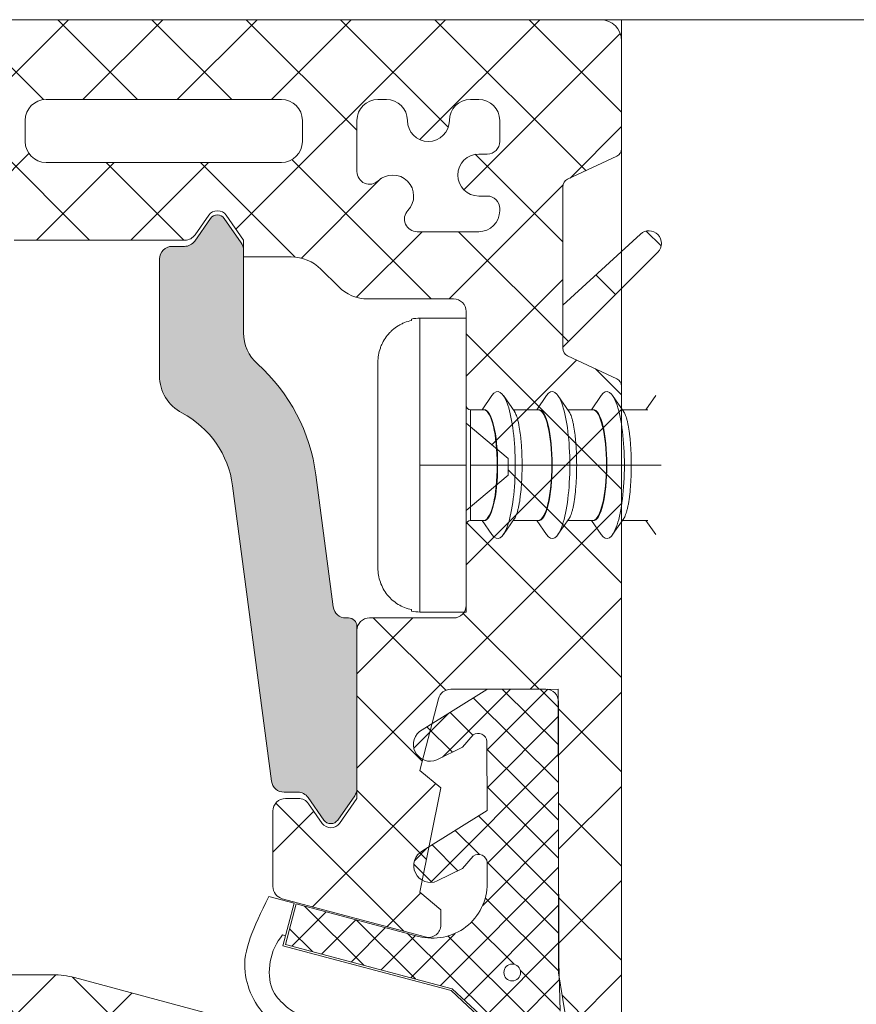
# Model space of a CAD drawing. Extents: x 27232 to 30715, y -313 to 252.
# Drawn here: x 28461 to 28481, y 96 to 119 of the extents above; entities that cross this region are included whole.
import ezdxf

# ---------------------------------------------------------------- set-up
doc = ezdxf.new("R2010")
doc.units = 0
doc.linetypes.add('28', pattern=[0])
doc.layers.add('1RAHMEN', color=7, linetype='28', lineweight=50)
pattern_1 = [(45, (30316.1114302268, -264.8926636847016), (-1.122532015133644, 1.122532015133644), []), (135, (30316.1114302268, -264.8926636847016), (-1.122532015133644, -1.122532015133644), [])]

msp = doc.modelspace()

# ---------------------------------------------------------------- hatches: boundary and pattern name
at = {"layer": '1RAHMEN', "lineweight": 20}
h = msp.add_hatch(dxfattribs=at)
h.set_pattern_fill('ANSI37', color=256, scale=0.5)
h.set_pattern_definition(pattern_1)
h.paths.add_polyline_path([(28474.98686008572, 93.39217656172809), (28473.98686008572, 93.39217656172809), (28476.12616975417, 91.40462532683273, 0.9817884511819868), (28476.54249500434, 91.83654164333825)])
h.paths.add_polyline_path([(28473.58686008581, 112.3393458404764), (28473.58686008581, 111.3393458404764), (28475.84960178563, 113.6020875402912, 0.9788119563955519), (28475.43461469325, 114.035239540711)])
h.paths.add_polyline_path([(28473.58686008581, 111.3167598924786), (28473.58686008581, 112.3393458404764), (28473.58686008581, 115.161931788288, -0.2914734195860277), (28473.70233643332, 115.3431933456752), (28474.87138373821, 115.8883290565293, 0.2914734195860119), (28474.98686008572, 116.0695906139165), (28474.98686008572, 118.6421765617281, 0.4142135623730943), (28474.48686008572, 119.1421765617281), (28451.48686008572, 119.1421765617281, 0.4142135623730951), (28450.98686008572, 118.6421765617281), (28450.98686008572, 116.7617384406924, 0.3394542588633755), (28451.35745056297, 116.2787755275797), (28460.01002606561, 113.9603249092772, 0.06554346281523771), (28460.52766415567, 113.8921765617281), (28464.59011589174, 113.8921765617281, 0.2446984432289998), (28464.83586150498, 114.0201036310475), (28465.16178503537, 114.4855706710089, -0.5205670505516591), (28465.57136105743, 114.4855706710089), (28465.98686008572, 113.8921765617281), (28465.98686008572, 113.4921765618212), (28467.12264652315, 113.4921765618212, -0.19891236737964), (28467.82975330434, 113.1992833430133), (28468.24396686672, 112.7850697806291, 0.1989123673796574), (28468.95107364792, 112.4921765618212), (28470.98686008572, 112.4921765618212, -0.4142135623730951), (28471.28686008553, 112.1921765617747), (28471.28686008553, 109.5312761929538), (28472.28686008553, 108.6921765617747), (28472.28686008553, 108.2921765618678), (28471.28686008553, 107.4530769306887), (28471.28686008553, 105.1921765620075, -0.4142135623730951), (28470.98686008572, 104.8921765619609), (28468.98686008572, 104.8921765619609, 0.4142135623730951), (28468.68686008591, 104.5921765619144), (28468.68686008591, 100.5921765619144), (28468.27136105716, 99.99878245286641, -0.5205670505518644), (28467.86178503509, 99.99878245286641), (28467.53586150517, 100.4642494928278, 0.2446984432290062), (28467.29011589193, 100.5921765619144), (28466.98686008572, 100.5921765619144, 0.4142135623730951), (28466.68686008591, 100.2921765618678), (28466.68686008591, 98.49417142800053, 0.3394542588633921), (28466.90921437226, 98.20439368017946), (28470.30921437216, 97.29336642587555, 0.4931454260313095), (28470.68686008591, 97.58314417369661), (28470.68686008591, 97.94217656200749), (28470.18686008591, 98.36172637759705), (28470.68686008591, 100.8421765619144), (28470.18686008591, 101.2617263775039), (28470.6286405008, 102.9673965456616, -0.3417872295085995), (28470.91905736362, 103.1921765620075), (28473.18686008591, 103.1921765620075, -0.4142135623730872), (28473.48686008572, 102.8921765619609), (28473.48686008572, 96.44191882314158), (28473.98686008572, 93.39217656172809), (28474.98686008572, 93.39217656172809), (28474.98686008572, 110.4091010668501, 0.2914734195860168), (28474.87138373821, 110.5903626242373), (28473.70233643332, 111.1354983350914, -0.2914734195860218)])
h.paths.add_polyline_path([(28471.58686008581, 114.0921765619144), (28470.11780758758, 114.0921765619144, -0.6583306249917638), (28469.89995227426, 114.5984265617747, 0.9730101053218058), (28469.19311008553, 115.305268750498, -0.658330624991683), (28468.68686008591, 115.5231240638252), (28468.68686008591, 116.7421765618212, -0.4142135623731221), (28469.18686008591, 117.2421765618212), (28469.38686008563, 117.2421765618212, -0.4142135623730284), (28469.88686008563, 116.7421765618212, 1), (28470.88686008563, 116.7421765618212, -0.4142135623730909), (28471.38686008563, 117.2421765618212), (28471.58686008581, 117.2421765618212, -0.4142135623730951), (28472.08686008581, 116.7421765618212), (28472.08686008581, 116.2421765618212, -0.4142135623730951), (28471.78686008553, 115.9421765617747), (28471.58686008581, 115.9421765617747, 1), (28471.58686008581, 114.9421765617747), (28471.78686008553, 114.9421765617747, -0.4142135623730965), (28472.08686008581, 114.6421765617281), (28472.08686008581, 114.5921765619144, -0.4142135623730918)], flags=16)
h.paths.add_polyline_path([(28466.88686008563, 115.7421765618212), (28461.28686008553, 115.7421765618212, -0.4142135623730951), (28460.78686008553, 116.2421765618212), (28460.78686008553, 116.7421765618212, -0.4142135623730951), (28461.28686008553, 117.2421765618212), (28466.88686008563, 117.2421765618212, -0.4142135623730951), (28467.38686008563, 116.7421765618212), (28467.38686008563, 116.2421765618212, -0.4142135623730951)], flags=16)
h.paths.add_polyline_path([(28459.23436718152, 116.0516171836946), (28453.65191784638, 117.0437192981783, -0.9157110221816176), (28453.6694154809, 117.2421765618212), (28459.28686008553, 117.2421765618212, -0.4142135623730951), (28459.58686008581, 116.9421765617747), (28459.58686008581, 116.3469889748096, -0.4667182504981546)], flags=16)
h = msp.add_hatch(dxfattribs=at)
h.set_pattern_fill('ANSI37', color=256, scale=0.5)
h.set_pattern_definition(pattern_1)
h.paths.add_polyline_path([(28446.98686008572, 116.8921765617281), (28447.98686008572, 116.8921765617281), (28445.84755041727, 118.8797277966235, 0.9817884511819868), (28445.4312251671, 118.4478114803508)])
h.paths.add_polyline_path([(28448.38686008563, 97.94500728321259), (28448.38686008563, 98.94500728321259), (28446.12411838581, 96.6822655833978, 0.9788119563955519), (28446.53910547818, 96.249113582978)])
h.paths.add_polyline_path([(28448.38686008563, 98.96759323121046), (28448.38686008563, 97.94500728321259), (28448.38686008563, 95.12242133540099, -0.2914734195860277), (28448.27138373812, 94.9411597780138), (28447.10233643322, 94.39602406715971, 0.2914734195860119), (28446.98686008572, 94.21476250977253), (28446.98686008572, 91.64217656172809, 0.4142135623730943), (28447.48686008572, 91.14217656172809), (28470.48686008572, 91.14217656172809, 0.4142135623730951), (28470.98686008572, 91.64217656172809), (28470.98686008572, 93.52261468299662, 0.3394542588633755), (28470.61626960847, 94.00557759610933), (28461.96369410583, 96.32402821441178, 0.06554346281523771), (28461.44605601576, 96.39217656172809), (28457.38360427969, 96.39217656172809, 0.2446984432289998), (28457.13785866645, 96.26424949264151), (28456.81193513607, 95.79878245268014, -0.5205670505516591), (28456.402359114, 95.79878245268014), (28455.98686008572, 96.39217656172809), (28455.98686008572, 96.79217656186779), (28454.85107364829, 96.79217656186779, -0.19891236737964), (28454.1439668671, 97.08506978067567), (28453.72975330471, 97.49928334305991, 0.1989123673796574), (28453.02264652352, 97.79217656186779), (28450.98686008572, 97.79217656186779, -0.4142135623730951), (28450.68686008591, 98.09217656191436), (28450.68686008591, 100.7530769307352), (28449.68686008591, 101.5921765619144), (28449.68686008591, 101.9921765618212), (28450.68686008591, 102.8312761930003), (28450.68686008591, 105.0921765616815, -0.4142135623730951), (28450.98686008572, 105.3921765617281), (28452.98686008572, 105.3921765617281, 0.4142135623730951), (28453.28686008553, 105.6921765617747), (28453.28686008553, 109.6921765617747), (28453.70235911382, 110.2855706708226, -0.5205670505518644), (28454.11193513635, 110.2855706708226), (28454.43785866627, 109.8201036308612, 0.2446984432290062), (28454.68360427951, 109.6921765617747), (28454.98686008572, 109.6921765617747, 0.4142135623730951), (28455.28686008553, 109.9921765618212), (28455.28686008553, 111.7901816956885, 0.3394542588633921), (28455.06450579918, 112.0799594435096), (28451.66450579928, 112.9909866978135, 0.4931454260313095), (28451.28686008553, 112.7012089499924), (28451.28686008553, 112.3421765616815), (28451.78686008553, 111.922626746092), (28451.28686008553, 109.4421765617747), (28451.78686008553, 109.0226267461851), (28451.34507967063, 107.3169565780274, -0.3417872295085995), (28451.05466280782, 107.0921765616815), (28448.78686008553, 107.0921765616815, -0.4142135623730872), (28448.48686008572, 107.3921765617281), (28448.48686008572, 113.8424343005474), (28447.98686008572, 116.8921765617281), (28446.98686008572, 116.8921765617281), (28446.98686008572, 99.87525205683892, 0.2914734195860168), (28447.10233643322, 99.69399049945173), (28448.27138373812, 99.14885478859765, -0.2914734195860218)])
h.paths.add_polyline_path([(28450.38686008563, 96.19217656177466), (28451.85591258385, 96.19217656177466, -0.6583306249917638), (28452.07376789718, 95.68592656191436, 0.9730101053218058), (28452.78061008591, 94.97908437319097, -0.658330624991683), (28453.28686008553, 94.76122905986381), (28453.28686008553, 93.54217656186779, -0.4142135623731221), (28452.78686008553, 93.04217656186779), (28452.58686008581, 93.04217656186779, -0.4142135623730284), (28452.08686008581, 93.54217656186779, 1), (28451.08686008581, 93.54217656186779, -0.4142135623730909), (28450.58686008581, 93.04217656186779), (28450.38686008563, 93.04217656186779, -0.4142135623730951), (28449.88686008563, 93.54217656186779), (28449.88686008563, 94.04217656186779, -0.4142135623730951), (28450.18686008591, 94.34217656191436), (28450.38686008563, 94.34217656191436, 1), (28450.38686008563, 95.34217656191436), (28450.18686008591, 95.34217656191436, -0.4142135623730965), (28449.88686008563, 95.64217656172809), (28449.88686008563, 95.69217656177466, -0.4142135623730918)], flags=16)
h.paths.add_polyline_path([(28455.08686008581, 94.54217656186779), (28460.68686008591, 94.54217656186779, -0.4142135623730951), (28461.18686008591, 94.04217656186779), (28461.18686008591, 93.54217656186779, -0.4142135623730951), (28460.68686008591, 93.04217656186779), (28455.08686008581, 93.04217656186779, -0.4142135623730951), (28454.58686008581, 93.54217656186779), (28454.58686008581, 94.04217656186779, -0.4142135623730951)], flags=16)
h.paths.add_polyline_path([(28462.73935298992, 94.23273593999443), (28468.32180232506, 93.24063382551071, -0.9157110221816176), (28468.30430469054, 93.04217656186779), (28462.68686008591, 93.04217656186779, -0.4142135623730951), (28462.38686008563, 93.34217656191436), (28462.38686008563, 93.9373641488794, -0.4667182504981546)], flags=16)
h = msp.add_hatch(color=256, dxfattribs=at)
h.dxf.hatch_style = 1
edge = h.paths.add_edge_path()
edge.add_arc((28468.0641685277, 100.1921765617747), 0.2000000000000374, 215.0000000063764, 324.9999999936236)
edge.add_line((28468.22799893652, 100.0774612745456), (28468.63260569887, 100.6552996157855))
edge.add_arc((28468.38686008563, 100.8273725467454), 0.3, 324.9999999936236, 360)
edge.add_line((28468.68686008591, 100.8273725467454), (28468.68686008591, 104.6921765617747))
edge.add_arc((28468.48686008572, 104.6921765617747), 0.2, 0, 90)
edge.add_line((28468.48686008572, 104.8921765619609), (28468.42085308067, 104.8921765619609))
edge.add_ellipse((28468.42085308067, 105.1921765617747), major_axis=(-0.3, 0), ratio=1, start_angle=7.500000000826276, end_angle=90, ccw=False)
edge.add_line((28468.1234196224, 105.1530187041219), (28467.70865889729, 108.3034391884878))
edge.add_arc((28463.44544599342, 107.7421765618212), 4.299999999999999, 7.500000000826311, 48.07237558639883)
edge.add_ellipse((28466.98686008572, 111.685320767546), major_axis=(-1, 0), ratio=1, start_angle=0, end_angle=48.07237558639889, ccw=False)
edge.add_line((28465.98686008572, 111.685320767546), (28465.98686008572, 113.6569805771298))
edge.add_arc((28465.68686008591, 113.6569805771298), 0.3, 0, 35.00000000637637)
edge.add_line((28465.93260569914, 113.829053507857), (28465.5279989368, 114.4068918490968))
edge.add_arc((28465.36416852798, 114.2921765618678), 0.2000000000000016, 35.00000000637637, 144.9999999936236)
edge.add_line((28465.20033811915, 114.4068918490968), (28464.82447496194, 113.8701036309078))
edge.add_ellipse((28464.5787293487, 114.0421765618678), major_axis=(-0.3, 0), ratio=1, start_angle=90, end_angle=144.9999999936236, ccw=False)
edge.add_line((28464.5787293487, 113.7421765618212), (28464.28686008553, 113.7421765618212))
edge.add_arc((28464.28686008553, 113.4421765620075), 0.3, 90, 180)
edge.add_line((28463.98686008572, 113.4421765620075), (28463.98686008572, 110.6600598008092))
edge.add_arc((28464.98686008572, 110.6600598008092), 1, 180, 242.1540970444236)
edge.add_ellipse((28463.44544599342, 107.7421765618212), major_axis=(-2.299999999999999, 0), ratio=1, start_angle=187.5000000008263, end_angle=242.1540970444236, ccw=False)
edge.add_line((28465.72576917426, 108.0423868039809), (28466.65251956598, 101.003018704215))
edge.add_arc((28466.94995302472, 101.0421765618678), 0.3, 187.5000000008263, 270)
edge.add_line((28466.94995302472, 100.7421765618212), (28467.27872934888, 100.7421765618212))
edge.add_ellipse((28467.27872934888, 100.4421765617747), major_axis=(-0.3, 0), ratio=1, start_angle=215.0000000063764, end_angle=270, ccw=False)
edge.add_line((28467.52447496212, 100.6142494927346), (28467.90033811887, 100.0774612745456))
h = msp.add_hatch(dxfattribs=at)
h.set_pattern_fill('ANSI37', color=256, scale=0.2000000000000001, angle=270.119036476833)
h.set_pattern_definition([(315.1190364768328, (30677.7973017534, 103.1939654431492), (0.4480789783507251, 0.4499446956684465), []), (45.11903647683293, (30677.7973017534, 103.1939654431492), (-0.4499446956684464, 0.4480789783507251), [])])
edge = h.paths.add_edge_path(flags=16)
edge.add_arc((28472.3842272246, 96.44760015371253), 0.2000000000000001, 0, 360)
edge = h.paths.add_edge_path()
edge.add_arc((28470.43180350724, 101.8775235539954), 0.3999999761581983, 118.4088640678075, 293.5491225074263)
edge.add_line((28470.59161756325, 101.5108364280034), (28471.19768969386, 101.810925197294))
edge.add_line((28471.19768969386, 101.810925197294), (28471.4506034441, 102.104061717838))
edge.add_ellipse((28471.57247786734, 101.9333911959268), major_axis=(-0.2097183876636596, 0), ratio=1, start_angle=184.1654598562075, end_angle=305.530320883682, ccw=False)
edge.add_line((28471.78164227304, 101.9486245028395), (28471.78514871232, 100.3061286883615))
edge.add_line((28471.78514871232, 100.3061286883615), (28470.24756925225, 99.34509453244505))
edge.add_arc((28470.43787335742, 98.99326456149106), 0.3999999761581983, 118.4088640678075, 293.5491225074263)
edge.add_line((28470.59768741296, 98.6265774352662), (28471.20375954357, 98.9266662045568))
edge.add_line((28471.20375954357, 98.9266662045568), (28471.45667329428, 99.2198027253337))
edge.add_ellipse((28471.57854771751, 99.04913220342246), major_axis=(-0.2097183876636596, 0), ratio=1, start_angle=184.1654598562075, end_angle=305.530320883682, ccw=False)
edge.add_line((28471.78771212275, 99.06436551033516), (28471.78874941075, 98.56688643197526))
edge.add_arc((28470.48875223703, 98.56417582251129), 1.3, -104.87932810179109, 0.11946661851288809, ccw=False)
edge.add_line((28470.1549328868, 97.30776639815417), (28467.24062425035, 98.08207817582411))
edge.add_line((28467.24062425035, 98.08207817582411), (28466.98384002314, 97.11561539254149))
edge.add_line((28466.98384002314, 97.11561539254149), (28470.95340470874, 96.060922322534))
edge.add_line((28470.95340470874, 96.060922322534), (28471.601736546, 95.45366470396516))
edge.add_line((28471.601736546, 95.45366470396516), (28472.71343734066, 95.2082142515294))
edge.add_line((28472.71343734066, 95.2082142515294), (28473.52451122969, 95.52782527261411))
edge.add_line((28473.52451122969, 95.52782527261411), (28473.49265691449, 96.69397947119546))
edge.add_line((28473.49265691449, 96.69397947119546), (28473.47915266452, 103.1939654431492))
edge.add_line((28473.47915266452, 103.1939654431492), (28471.77907886214, 103.1903876808658))
edge.add_line((28471.77907886214, 103.1903876808658), (28470.24149940207, 102.2293535249494))

# ---------------------------------------------------------------- linework, layer by layer
for p, q in [((28474.48686008572, 119.1421765617281), (28451.48686008572, 119.1421765617281)), ((28472.84768645789, 119.1421765619609), (28480.0452052159, 119.1421765619609)), ((28488.98686008572, 119.1421765619609), (28474.98686008572, 119.1421765619609)), ((28474.98686008572, 119.1421765619609), (28474.98686008572, 80.35068737572988)), ((28474.98686008572, 103.4618402474746), (28474.98686008572, 119.1421765619609)), ((28474.98686008572, 116.0695906139165), (28474.98686008572, 118.6421765617281)), ((28466.88686008563, 117.2421765618212), (28461.28686008553, 117.2421765618212)), ((28469.38686008563, 117.2421765618212), (28469.18686008591, 117.2421765618212)), ((28471.58686008581, 117.2421765618212), (28471.38686008563, 117.2421765618212)), ((28460.78686008553, 116.2421765618212), (28460.78686008553, 116.7421765618212)), ((28467.38686008563, 116.2421765618212), (28467.38686008563, 116.7421765618212)), ((28468.68686008591, 116.7421765618212), (28468.68686008591, 115.5231240638252)), ((28472.08686008581, 116.2421765618212), (28472.08686008581, 116.7421765618212)), ((28471.58686008581, 115.9421765617747), (28471.78686008553, 115.9421765617747)), ((28473.70233643332, 115.3431933456752), (28474.87138373821, 115.8883290565293)), ((28461.28686008553, 115.7421765618212), (28466.88686008563, 115.7421765618212)), ((28473.58686008581, 111.3167598924786), (28473.58686008581, 115.161931788288)), ((28471.78686008553, 114.9421765617747), (28471.58686008581, 114.9421765617747)), ((28464.83586150498, 114.0201036310475), (28465.16178503537, 114.4855706710089)), ((28465.57136105743, 114.4855706710089), (28465.98686008572, 113.8921765617281)), ((28472.08686008581, 114.5921765619144), (28472.08686008581, 114.6421765617281)), ((28465.20033811915, 114.4068918490968), (28464.82447496194, 113.8701036309078)), ((28465.93260569914, 113.829053507857), (28465.5279989368, 114.4068918490968)), ((28470.11780758758, 114.0921765619144), (28471.58686008581, 114.0921765619144)), ((28475.43461469325, 114.035239540711), (28473.58686008581, 112.3393458404764)), ((28460.52766415567, 113.8921765617281), (28464.59011589174, 113.8921765617281)), ((28465.98686008572, 113.8921765617281), (28465.98686008572, 113.4921765618212)), ((28464.5787293487, 113.7421765618212), (28464.28686008553, 113.7421765618212)), ((28465.98686008572, 111.685320767546), (28465.98686008572, 113.6569805771298)), ((28473.58686008581, 111.3393458404764), (28475.84960178563, 113.6020875402912)), ((28463.98686008572, 113.4421765620075), (28463.98686008572, 110.6600598008092)), ((28465.98686008572, 113.4921765618212), (28467.12264652315, 113.4921765618212)), ((28467.82975330434, 113.1992833430133), (28468.24396686672, 112.7850697806291)), ((28468.95107364792, 112.4921765618212), (28470.98686008572, 112.4921765618212)), ((28471.28686008553, 112.1921765617747), (28471.28686008553, 109.5312761929538)), ((28473.58686008581, 112.3393458404764), (28473.58686008581, 111.3393458404764)), ((28469.98686008572, 112.0127841096557), (28469.98686008572, 111.9766751154978)), ((28470.18686008591, 112.0329882125091), (28470.18686008591, 108.5329882125091)), ((28471.28686008553, 112.0329882125091), (28470.18686008591, 112.0329882125091)), ((28471.28686008553, 108.5329882125091), (28471.28686008553, 112.0329882125091)), ((28469.18686008591, 110.9824779552594), (28469.18686008591, 106.0834984697588)), ((28474.87138373821, 110.5903626242373), (28473.70233643332, 111.1354983350914)), ((28474.98686008572, 93.39217656172809), (28474.98686008572, 110.4091010668501)), ((28471.90057070644, 110.1875315424707), (28471.66844631496, 109.8529933031834)), ((28472.44211839789, 109.7998928604368), (28472.17314946463, 110.1875315424707)), ((28473.20057070672, 110.1875315424707), (28472.96844631478, 109.8529933031834)), ((28473.7421183977, 109.7998928604368), (28473.47314946491, 110.1875315424707)), ((28474.50057070653, 110.1875315424707), (28474.26844631459, 109.8529933031834)), ((28475.04211839798, 109.7998928604368), (28474.77314946472, 110.1875315424707)), ((28475.80057070681, 110.1875315424707), (28475.56844631487, 109.8529933031834)), ((28471.70433568952, 109.8529882125742), (28471.38686008563, 109.8529882125742)), ((28471.38686008563, 109.8529882125742), (28471.38686008563, 108.5329882125091)), ((28471.71186008581, 109.8523994441796), (28471.704194664, 109.8529919760488)), ((28473.0043356898, 109.8529882125742), (28472.40527906732, 109.8529882125742)), ((28473.01186008563, 109.8523994441796), (28473.00419466381, 109.8529919760488)), ((28474.30433568961, 109.8529882125742), (28473.70527906713, 109.8529882125742)), ((28474.31186008591, 109.8523994441796), (28474.30419466409, 109.8529919760488)), ((28475.60433568943, 109.8529882125742), (28475.00527906741, 109.8529882125742)), ((28475.61186008572, 109.8523994441796), (28475.60419466391, 109.8529919760488)), ((28471.28686008553, 109.5312761929538), (28472.28686008553, 108.6921765617747)), ((28472.28686008553, 108.6921765617747), (28472.28686008553, 108.2921765618678)), ((28471.28686008553, 108.5329882125091), (28470.18686008591, 108.5329882125091)), ((28470.18686008591, 108.5329882125091), (28470.18686008591, 105.0329882125091)), ((28471.28686008553, 108.5329882125091), (28471.28686008553, 105.0329882125091)), ((28472.02715419882, 108.5329882125091), (28471.38686008563, 108.5329882125091)), ((28471.38686008563, 108.5329882125091), (28471.38686008563, 107.2129882124439)), ((28472.45523678416, 108.5329882125091), (28472.03686008553, 108.5329882125091)), ((28472.61818222699, 108.5329882125091), (28472.45523678416, 108.5329882125091)), ((28473.3271541991, 108.5329882125091), (28472.61818222699, 108.5329882125091)), ((28473.75523678444, 108.5329882125091), (28473.33686008581, 108.5329882125091)), ((28473.9181822268, 108.5329882125091), (28473.75523678444, 108.5329882125091)), ((28474.62715419892, 108.5329882125091), (28473.9181822268, 108.5329882125091)), ((28475.05523678425, 108.5329882125091), (28474.63686008563, 108.5329882125091)), ((28475.21818222708, 108.5329882125091), (28475.05523678425, 108.5329882125091)), ((28475.92715419873, 108.5329882125091), (28475.21818222708, 108.5329882125091)), ((28468.1234196224, 105.1530187041219), (28467.70865889729, 108.3034391884878)), ((28472.28686008553, 108.2921765618678), (28471.28686008553, 107.4530769306887)), ((28465.72576917426, 108.0423868039809), (28466.65251956598, 101.003018704215)), ((28471.28686008553, 107.4530769306887), (28471.28686008553, 105.1921765620075)), ((28471.38686008563, 107.2129882124439), (28471.70426920287, 107.2129882124439)), ((28471.668445989, 107.2129835909884), (28471.90057070644, 106.8784448825475)), ((28471.70414278421, 107.2129842834267), (28471.71186008581, 107.2135769808385)), ((28472.17314946463, 106.8784448825475), (28472.43872414294, 107.2611917559709)), ((28472.40527852296, 107.2129882124439), (28473.00426920268, 107.2129882124439)), ((28472.96844598928, 107.2129835909884), (28473.20057070672, 106.8784448825475)), ((28473.00414278402, 107.2129842834267), (28473.01186008563, 107.2135769808385)), ((28473.47314946491, 106.8784448825475), (28473.73872414275, 107.2611917559709)), ((28473.70527852278, 107.2129882124439), (28474.30426920249, 107.2129882124439)), ((28474.26844598909, 107.2129835909884), (28474.50057070653, 106.8784448825475)), ((28474.3041427843, 107.2129842834267), (28474.31186008591, 107.2135769808385)), ((28474.77314946472, 106.8784448825475), (28475.03872414303, 107.2611917559709)), ((28475.00527852305, 107.2129882124439), (28475.60426920277, 107.2129882124439)), ((28475.56844598937, 107.2129835909884), (28475.80057070681, 106.8784448825475)), ((28475.60414278412, 107.2129842834267), (28475.61186008572, 107.2135769808385)), ((28469.98686008572, 105.0531923153624), (28469.98686008572, 105.0893013095204)), ((28468.48686008572, 104.8921765619609), (28468.42085308067, 104.8921765619609)), ((28470.98686008572, 104.8921765619609), (28468.98686008572, 104.8921765619609)), ((28470.18686008591, 105.0329882125091), (28471.28686008553, 105.0329882125091)), ((28468.68686008591, 100.8273725467454), (28468.68686008591, 104.6921765617747)), ((28468.68686008591, 104.5921765619144), (28468.68686008591, 100.5921765619144)), ((28473.47915266452, 103.1939654431492), (28471.77907886214, 103.1903876808658)), ((28473.47915266452, 103.1939654431492), (28473.49265691449, 96.69397947119546)), ((28470.18686008591, 101.2617263775039), (28470.6286405008, 102.9673965456616)), ((28471.77907886214, 103.1903876808658), (28470.24149940207, 102.2293535249494)), ((28470.91905736362, 103.1921765620075), (28473.18686008591, 103.1921765620075)), ((28473.48686008572, 102.8921765619609), (28473.48686008572, 96.44191882314158)), ((28471.19768969386, 101.810925197294), (28471.4506034441, 102.104061717838)), ((28470.59161756325, 101.5108364280034), (28471.19768969386, 101.810925197294)), ((28471.78164227304, 101.9486245028395), (28471.78514871232, 100.3061286883615)), ((28470.68686008591, 100.8421765619144), (28470.18686008591, 101.2617263775039)), ((28466.94995302472, 100.7421765618212), (28467.27872934888, 100.7421765618212)), ((28467.52447496212, 100.6142494927346), (28467.90033811887, 100.0774612745456)), ((28468.22799893652, 100.0774612745456), (28468.63260569887, 100.6552996157855)), ((28470.18686008591, 98.36172637759705), (28470.68686008591, 100.8421765619144)), ((28467.29011589193, 100.5921765619144), (28466.98686008572, 100.5921765619144)), ((28467.86178503509, 99.99878245286641), (28467.53586150517, 100.4642494928278)), ((28468.68686008591, 100.5921765619144), (28468.27136105716, 99.99878245286641)), ((28466.68686008591, 100.2921765618678), (28466.68686008591, 98.49417142800053)), ((28471.78514871232, 100.3061286883615), (28470.24756925225, 99.34509453244505)), ((28471.20375954357, 98.9266662045568), (28471.45667329428, 99.2198027253337)), ((28471.78771212275, 99.06436551033516), (28471.78874941075, 98.56688643197526)), ((28470.59768741296, 98.6265774352662), (28471.20375954357, 98.9266662045568)), ((28470.68686008591, 97.94217656200749), (28470.18686008591, 98.36172637759705)), ((28467.19250568931, 98.09568848434833), (28466.58510405381, 98.25707199770955)), ((28466.90921437226, 98.20439368017946), (28470.30921437216, 97.29336642587555)), ((28466.92267731947, 97.08013125995171), (28467.19250568931, 98.09568848434833)), ((28467.24062425035, 98.08207817582411), (28466.98384002314, 97.11561539254149)), ((28470.1549328868, 97.30776639815417), (28467.24062425035, 98.08207817582411)), ((28470.68686008591, 97.58314417369661), (28470.68686008591, 97.94217656200749)), ((28466.98707712113, 97.32251379286868), (28466.91761131675, 97.34097050243986)), ((28466.98384002314, 97.11561539254149), (28470.95340470874, 96.060922322534)), ((28470.92846318425, 96.01581440746781), (28466.92267731947, 97.08013125995171)), ((28473.52451122969, 95.52782527261411), (28473.49265691449, 96.69397947119546)), ((28473.48686008572, 96.44191882314158), (28473.98686008572, 93.39217656172809)), ((28461.44605601576, 96.39217656172809), (28457.38360427969, 96.39217656172809)), ((28470.61626960847, 94.00557759610933), (28461.96369410583, 96.32402821441178)), ((28471.57762203782, 95.4077821671683), (28470.92846318425, 96.01581440746781)), ((28470.95340470874, 96.060922322534), (28471.601736546, 95.45366470396516))]:
    msp.add_line(p, q, dxfattribs=at)
at = {"layer": '1RAHMEN', "lineweight": 20, "extrusion": (0, 0, -1)}
msp.add_circle((-28472.3842272246, 96.44760015371253), 0.2000000000000001, dxfattribs=at)
at = {"layer": '1RAHMEN', "lineweight": 20}
msp.add_circle((28472.3842272246, 96.44760015371253), 0.2000000000000001, dxfattribs=at)
for centre, radius, start, end in [((28474.48686008572, 118.6421765617281), 0.5, 0, 90), ((28461.28686008553, 116.7421765618212), 0.5, 90, 180), ((28466.88686008563, 116.7421765618212), 0.5, 0, 90), ((28469.18686008591, 116.7421765618212), 0.5, 90, 180), ((28469.38686008563, 116.7421765618212), 0.5, 0, 90), ((28471.38686008563, 116.7421765618212), 0.5, 90, 180), ((28471.58686008581, 116.7421765618212), 0.5, 0, 90), ((28470.38686008563, 116.7421765618212), 0.5, 180, 0), ((28461.28686008553, 116.2421765618212), 0.5, 180, 270), ((28466.88686008563, 116.2421765618212), 0.5, 270, 0), ((28471.78686008553, 116.2421765618212), 0.3, 270, 0), ((28471.58686008581, 115.4421765617747), 0.5, 90, 270), ((28474.78686008553, 116.0695906139165), 0.2, 294.9999999862941, 0), ((28468.98686008572, 115.5231240638252), 0.3, 180, 313.4325365563849), ((28469.53686008553, 114.9421765617747), 0.5, 316.567463443444, 133.4325365563849), ((28473.78686008553, 115.161931788288), 0.2, 114.9999999862941, 180), ((28471.78686008553, 114.6421765617281), 0.3, 0, 90), ((28465.3665730464, 114.3421765619144), 0.2499999999999985, 35.00000000627657, 144.9999999937234), ((28465.36416852798, 114.2921765618678), 0.2000000000000016, 35.00000000627657, 144.9999999937234), ((28470.11780758758, 114.3921765617281), 0.3, 136.567463443444, 270), ((28471.58686008581, 114.5921765619144), 0.5, 270, 0), ((28464.59011589174, 114.1921765617747), 0.3, 270, 324.9999999937234), ((28475.63746975127, 113.8142195746489), 0.3000000000000024, 315.0000000001221, 132.546125464356), ((28465.68686008591, 113.6569805771298), 0.3, 0, 35.00000000627657), ((28464.28686008553, 113.4421765620075), 0.3, 90, 180), ((28467.12264652315, 112.4921765618212), 1, 44.99999999987794, 90), ((28468.95107364792, 113.4921765618212), 1, 224.9999999998779, 270), ((28470.98686008572, 112.1921765617747), 0.3, 0, 90), ((28470.18686008591, 111.0329882125091), 1, 90, 101.5369590428565), ((28473.78686008553, 111.3167598924786), 0.2, 180, 245.0000000137059), ((28463.44544599342, 107.7421765618212), 4.299999999999999, 7.50000000084127, 48.07237558640852), ((28464.98686008572, 110.6600598008092), 1, 180, 242.1540970444075), ((28474.78686008553, 110.4091010668501), 0.2, 0, 65.00000001370587), ((28471.38686008563, 109.9529882124345), 0.1, 180, 270), ((28471.38686008563, 107.1129882125836), 0.1, 90, 180), ((28470.98686008572, 105.1921765620075), 0.3, 270, 0), ((28468.48686008572, 104.6921765617747), 0.2, 0, 90), ((28468.98686008572, 104.5921765619144), 0.3, 90, 180), ((28470.18686008591, 106.0329882125091), 1, 258.4630409571435, 270), ((28470.91905736362, 102.8921765619609), 0.3, 90, 165.4790919255301), ((28473.18686008591, 102.8921765619609), 0.3, 0, 90), ((28470.43180350724, 101.8775235539954), 0.3999999761581983, 118.4088640676988, 293.5491225073191), ((28466.94995302472, 101.0421765618678), 0.3, 187.5000000008413, 270), ((28468.38686008563, 100.8273725467454), 0.3, 324.9999999937234, 0), ((28466.98686008572, 100.2921765618678), 0.3, 90, 180), ((28467.29011589193, 100.2921765618678), 0.3, 35.00000000627657, 90), ((28468.06657304612, 100.1421765619609), 0.2499999999998879, 215.0000000062766, 324.9999999937234), ((28468.0641685277, 100.1921765617747), 0.2000000000000374, 215.0000000062766, 324.9999999937234), ((28470.43787335742, 98.99326456149106), 0.3999999761581983, 118.4088640676988, 293.5491225073191), ((28470.48875223703, 98.56417582251129), 1.3, 255.1206718982114, 0.1194666185129272), ((28466.98686008572, 98.49417142800053), 0.3, 180, 254.9999999771312), ((28470.38686008563, 97.58314417369661), 0.3, 254.9999999771312, 0), ((28461.44605601576, 94.39217656172809), 2, 74.99999997713121, 90)]:
    msp.add_arc(centre, radius, start, end, dxfattribs=at)
at = {"layer": '1RAHMEN', "lineweight": 20, "extrusion": (0, 0, -1)}
for centre, radius, start, end in [((-28464.5787293487, 114.0421765618678), 0.3, 215.0000000062766, 270), ((-28466.98686008572, 111.685320767546), 1, 311.9276244135915, 0), ((-28463.44544599342, 107.7421765618212), 2.299999999999999, 117.8459029555925, 172.4999999991587), ((-28468.42085308067, 105.1921765617747), 0.3, 270, 352.4999999991587), ((-28471.57247786734, 101.9333911959268), 0.2097183876636596, 54.4696791163074, 175.8345401437925), ((-28467.27872934888, 100.4421765617747), 0.3, 90, 144.9999999937234), ((-28471.57854771751, 99.04913220342246), 0.2097183876636596, 54.4696791163074, 175.8345401437925)]:
    msp.add_arc(centre, radius, start, end, dxfattribs=at)
at = {"layer": '1RAHMEN', "lineweight": 20}
for centre, major_axis, ratio, start_param, end_param in [((28472.03686008553, 108.5329882125091), (-2.198580765845394e-11, 1.749999999984657), 0.239072399232637, 4.712388980381686, 6.614967012651741), ((28473.33686008581, 108.5329882125091), (-2.198580765845394e-11, 1.749999999984657), 0.239072399232637, 4.712388980381686, 6.614967012651741), ((28474.63686008563, 108.5329882125091), (-2.198580765845394e-11, 1.749999999984657), 0.239072399232637, 4.712388980381686, 6.614967012651741), ((28471.72128451892, 108.5329882125091), (-2.172492850807755e-11, 1.319999999998239), 0.2390723992327498, 4.712388980380755, 6.313054015196136), ((28471.7021541991, 108.5329882125091), (-9.886658044200355e-12, 1.320000000000436), 0.2462121212208593, 4.712388980382846, 6.253316599101542), ((28473.02128451874, 108.5329882125091), (-2.172492850807755e-11, 1.319999999998239), 0.2390723992327498, 4.712388980380755, 6.313054015196136), ((28473.00215419892, 108.5329882125091), (-9.886658044200355e-12, 1.320000000000436), 0.2462121212208593, 4.712388980382846, 6.253316599101542), ((28474.32128451855, 108.5329882125091), (-2.172492850807755e-11, 1.319999999998239), 0.2390723992327498, 4.712388980380755, 6.313054015196136), ((28474.30215419873, 108.5329882125091), (-9.886658044200355e-12, 1.320000000000436), 0.2462121212208593, 4.712388980382846, 6.253316599101542), ((28471.72128451892, 108.5329882125091), (2.17248917716489e-11, 1.319999999998239), 0.2390723992327498, 3.111723945573242, 4.712388980388624), ((28471.7021541991, 108.5329882125091), (9.886658042818171e-12, 1.320000000000436), 0.2462121212208593, 3.171461361667839, 4.712388980386534), ((28472.03686008553, 108.5329882125091), (2.198580766037155e-11, 1.749999999984657), 0.2390723992326369, 2.809810948117637, 4.712388980387693), ((28473.00215419892, 108.5329882125091), (9.886658042818171e-12, 1.320000000000436), 0.2462121212208593, 3.171461361667839, 4.712388980386534), ((28473.02128451874, 108.5329882125091), (2.17248917716489e-11, 1.319999999998239), 0.2390723992327498, 3.111723945573242, 4.712388980388624), ((28473.33686008581, 108.5329882125091), (2.198580766037155e-11, 1.749999999984657), 0.2390723992326369, 2.809810948117637, 4.712388980387693), ((28474.30215419873, 108.5329882125091), (9.886658042818171e-12, 1.320000000000436), 0.2462121212208593, 3.171461361667839, 4.712388980386534), ((28474.32128451855, 108.5329882125091), (2.17248917716489e-11, 1.319999999998239), 0.2390723992327498, 3.111723945573242, 4.712388980388624), ((28474.63686008563, 108.5329882125091), (2.198580766037155e-11, 1.749999999984657), 0.2390723992326369, 2.809810948117637, 4.712388980387693)]:
    msp.add_ellipse(centre, major_axis=major_axis, ratio=ratio, start_param=start_param, end_param=end_param, dxfattribs=at)
for points, knots in [([(28469.98686008572, 111.9766751154978), (28469.9299168633, 111.9649297499284), (28469.87484935343, 111.9483853294234), (28469.79493697497, 111.9166891202051), (28469.76875031644, 111.9049703324865), (28469.73015399321, 111.8856429790333), (28469.71740265281, 111.8789085987676), (28469.69213137401, 111.8648477906547), (28469.67958392713, 111.8575041664019), (28469.61778347471, 111.8194926464651), (28469.57166305228, 111.785216071615), (28469.50725689574, 111.7282394766528), (28469.48658852882, 111.7083149575349), (28469.45680101912, 111.677012792062), (28469.44707462981, 111.666342520127), (28469.42803326107, 111.6445227295346), (28469.41870004169, 111.6333488558605), (28469.37347463981, 111.5767623863369), (28469.3416303517, 111.5289687970374), (28469.30011882817, 111.4536368404235), (28469.28732999319, 111.4279158508591), (28469.26973943549, 111.3884071088116), (28469.2641417165, 111.3750827808119), (28469.25348564514, 111.3481201084517), (28469.24842752607, 111.3344766061939), (28469.22473166927, 111.2661483471468), (28469.19651641042, 111.1550581785571), (28469.18686008591, 111.0405904794764), (28469.18686008591, 110.9824779552594)], [0, 0, 0, 0, 0.1250000000000002, 0.1250000000000002, 0.1875000000000002, 0.1875000000000002, 0.2187500000000001, 0.2187500000000001, 0.2499999999999999, 0.2499999999999999, 0.3750000000000009, 0.3750000000000009, 0.4375000000000017, 0.4375000000000017, 0.4687500000000018, 0.4687500000000018, 0.500000000000002, 0.500000000000002, 0.6250000000000009, 0.6250000000000009, 0.6875000000000003, 0.6875000000000003, 0.7187500000000004, 0.7187500000000004, 0.7500000000000006, 0.7500000000000006, 0.8750000000000003, 1, 1, 1, 1]), ([(28472.43851308056, 109.8050888371374), (28472.44230439977, 109.7996267741266), (28472.44607692535, 109.7936841719504), (28472.45382650567, 109.7804022815264), (28472.45777405004, 109.773038947694), (28472.47722938468, 109.7337815381773), (28472.49189809009, 109.6946360820159), (28472.50918287688, 109.6360540566686), (28472.51258678313, 109.6238507199753), (28472.5192882125, 109.5984525892138), (28472.52259177898, 109.5852320699207), (28472.53230035163, 109.5442187243327), (28472.53844710251, 109.5153289821185), (28472.55595691779, 109.4241519863438), (28472.56639896284, 109.35740179752), (28472.57791786033, 109.266271120375), (28472.58015028152, 109.2476011700649), (28472.58442312849, 109.2097713055275), (28472.58646252795, 109.1906284372974), (28472.59229642942, 109.1325282028131), (28472.59931834691, 109.0532735138852), (28472.60486094185, 108.9704894057661), (28472.60845781488, 108.9070546508021), (28472.60956324076, 108.8856848675944), (28472.61158378699, 108.8424863547273), (28472.61249951178, 108.8206278986484), (28472.61655477944, 108.7112399900518), (28472.61818222699, 108.6226565327681), (28472.61818222699, 108.5329882125091)], [0, 0, 0, 0, 0.03603383524689319, 0.03603383524689319, 0.0745924818370175, 0.0745924818370175, 0.2288270681975145, 0.2288270681975145, 0.2673857147876387, 0.2673857147876387, 0.3059443613777628, 0.3059443613777628, 0.3830616545580114, 0.3830616545580114, 0.5372962409185087, 0.5372962409185087, 0.575854887508633, 0.575854887508633, 0.6144135340987572, 0.6144135340987572, 0.6915308272790056, 0.7686481204592542, 0.7686481204592542, 0.8072067670493784, 0.8072067670493784, 0.8457654136395027, 0.8457654136395027, 1, 1, 1, 1]), ([(28473.73851308038, 109.8050888373702), (28473.74230440005, 109.7996267741266), (28473.74607692563, 109.7936841719504), (28473.75382650548, 109.7804022815264), (28473.75777404986, 109.773038947694), (28473.77722938496, 109.7337815381773), (28473.7918980899, 109.6946360820159), (28473.8091828767, 109.6360540566686), (28473.81258678294, 109.6238507199753), (28473.81928821231, 109.5984525892138), (28473.8225917788, 109.5852320699207), (28473.83230035191, 109.5442187243327), (28473.83844710232, 109.5153289821185), (28473.8559569176, 109.4241519863438), (28473.86639896312, 109.35740179752), (28473.87791786061, 109.266271120375), (28473.8801502818, 109.2476011700649), (28473.8844231283, 109.2097713055275), (28473.88646252823, 109.1906284372974), (28473.8922964297, 109.1325282028131), (28473.89931834673, 109.0532735138852), (28473.90486094213, 108.9704894057661), (28473.90845781469, 108.9070546508021), (28473.90956324057, 108.8856848675944), (28473.91158378727, 108.8424863547273), (28473.91249951159, 108.8206278986484), (28473.91655477925, 108.7112399900518), (28473.9181822268, 108.6226565327681), (28473.9181822268, 108.5329882125091)], [0, 0, 0, 0, 0.03603383528506882, 0.03603383528506882, 0.07459248187366616, 0.07459248187366616, 0.2288270682280557, 0.2288270682280557, 0.2673857148166534, 0.2673857148166534, 0.305944361405251, 0.305944361405251, 0.3830616545824456, 0.3830616545824456, 0.5372962409368348, 0.5372962409368348, 0.5758548875254318, 0.5758548875254318, 0.614413534114029, 0.614413534114029, 0.6915308272912233, 0.7686481204684176, 0.7686481204684176, 0.8072067670570148, 0.8072067670570148, 0.8457654136456118, 0.8457654136456118, 1, 1, 1, 1]), ([(28475.03851308019, 109.8050888371374), (28475.04230439986, 109.7996267741266), (28475.04607692545, 109.7936841719504), (28475.05382650576, 109.7804022815264), (28475.05777405014, 109.773038947694), (28475.07722938477, 109.7337815381773), (28475.09189809018, 109.6946360820159), (28475.10918287651, 109.6360540566686), (28475.11258678322, 109.6238507199753), (28475.11928821259, 109.5984525892138), (28475.12259177861, 109.5852320699207), (28475.13230035172, 109.5442187243327), (28475.1384471026, 109.5153289821185), (28475.15595691788, 109.4241519863438), (28475.16639896293, 109.35740179752), (28475.17791786042, 109.266271120375), (28475.18015028161, 109.2476011700649), (28475.18442312858, 109.2097713055275), (28475.18646252805, 109.1906284372974), (28475.19229642951, 109.1325282028131), (28475.19931834701, 109.0532735138852), (28475.20486094195, 108.9704894057661), (28475.2084578145, 108.9070546508021), (28475.20956324085, 108.8856848675944), (28475.21158378708, 108.8424863547273), (28475.2124995114, 108.8206278986484), (28475.21655477907, 108.7112399900518), (28475.21818222708, 108.6226565327681), (28475.21818222708, 108.5329882125091)], [0, 0, 0, 0, 0.03603383526582585, 0.03603383526582585, 0.07459248185519324, 0.07459248185519324, 0.2288270682126627, 0.2288270682126627, 0.2673857148020299, 0.2673857148020299, 0.305944361391397, 0.305944361391397, 0.3830616545701309, 0.3830616545701309, 0.5372962409275983, 0.5372962409275983, 0.575854887516965, 0.575854887516965, 0.6144135341063318, 0.6144135341063318, 0.6915308272850657, 0.7686481204637994, 0.7686481204637994, 0.8072067670531662, 0.8072067670531662, 0.8457654136425328, 0.8457654136425328, 1, 1, 1, 1]), ([(28472.61818222699, 108.5329882125091), (28472.61818222699, 108.4433552082348), (28472.61655611449, 108.3551512164715), (28472.61174896636, 108.2249173198081), (28472.60974868058, 108.1818540410325), (28472.60492435468, 108.0964441885892), (28472.60213869714, 108.0547820918448), (28472.5927027608, 107.9329287868179), (28472.58498177768, 107.855783791719), (28472.57347807099, 107.7645342219341), (28472.57107668135, 107.7464978173095), (28472.56612915543, 107.7112908577267), (28472.55848575893, 107.6597241847496), (28472.54465268689, 107.579852919532), (28472.53241913297, 107.5223121344764), (28472.52279239797, 107.4815665872022), (28472.51950807867, 107.4683871376049), (28472.51278445401, 107.4428466588445), (28472.5093499799, 107.4305084238015), (28472.49197493165, 107.371524024494), (28472.47729303872, 107.3323783853277), (28472.45424084596, 107.2857815962936), (28472.44648755106, 107.2723788830638), (28472.43852962365, 107.2609114055242)], [0, 0, 0, 0, 0.1541365211973727, 0.1541365211973727, 0.231204781796059, 0.231204781796059, 0.3082730423947453, 0.3082730423947453, 0.4624095635921181, 0.4624095635921181, 0.5009436938914614, 0.5009436938914614, 0.5394778241908047, 0.6165460847894915, 0.6936143453881782, 0.6936143453881782, 0.7321484756875217, 0.7321484756875217, 0.7706826059868652, 0.7706826059868652, 0.9248191271842393, 0.9248191271842393, 1, 1, 1, 1]), ([(28473.9181822268, 108.5329882125091), (28473.9181822268, 108.4433552082348), (28473.91655611477, 108.3551512164715), (28473.91174896664, 108.2249173198081), (28473.9097486804, 108.1818540410325), (28473.90492435449, 108.0964441885892), (28473.90213869696, 108.0547820918448), (28473.89270276108, 107.9329287868179), (28473.88498177749, 107.855783791719), (28473.87347807081, 107.7645342219341), (28473.87107668163, 107.7464978173095), (28473.86612915525, 107.7112908577267), (28473.85848575874, 107.6597241847496), (28473.84465267181, 107.5798528534081), (28473.83241913279, 107.5223121344764), (28473.82279239779, 107.4815665872022), (28473.81950807895, 107.4683871376049), (28473.81278445383, 107.4428466588445), (28473.80934997971, 107.4305084238015), (28473.79197493193, 107.371524024494), (28473.77729303853, 107.3323783853277), (28473.75424084624, 107.2857815962936), (28473.74648755088, 107.2723788830638), (28473.73852962346, 107.2609114052914)], [0, 0, 0, 0, 0.1541365211826195, 0.1541365211826195, 0.2312047817739293, 0.2312047817739293, 0.3082730423652389, 0.3082730423652389, 0.4624095635478582, 0.4624095635478582, 0.500943693843513, 0.500943693843513, 0.5394778241391678, 0.6165460847304778, 0.6936143453217878, 0.6936143453217878, 0.7321484756174428, 0.7321484756174428, 0.7706826059130978, 0.7706826059130978, 0.9248191270957185, 0.9248191270957185, 1, 1, 1, 1]), ([(28475.21818222708, 108.5329882125091), (28475.21818222708, 108.4433552082348), (28475.21655611458, 108.3551512164715), (28475.21174896646, 108.2249173198081), (28475.20974868068, 108.1818540410325), (28475.20492435477, 108.0964441885892), (28475.20213869677, 108.0547820918448), (28475.19270276089, 107.9329287868179), (28475.18498177777, 107.855783791719), (28475.17347807109, 107.7645342219341), (28475.17107668144, 107.7464978173095), (28475.16612915552, 107.7112908577267), (28475.15848575902, 107.6597241847496), (28475.14465267209, 107.5798528534081), (28475.13241913307, 107.5223121344764), (28475.12279239807, 107.4815665872022), (28475.11950807876, 107.4683871376049), (28475.11278445364, 107.4428466588445), (28475.10934997999, 107.4305084238015), (28475.09197493174, 107.371524024494), (28475.07729303881, 107.3323783853277), (28475.05424084605, 107.2857815962936), (28475.04648755116, 107.2723788830638), (28475.03852962374, 107.2609114052914)], [0, 0, 0, 0, 0.1541365211804505, 0.1541365211804505, 0.2312047817706758, 0.2312047817706758, 0.308273042360901, 0.308273042360901, 0.4624095635413519, 0.4624095635413519, 0.5009436938364648, 0.5009436938364648, 0.5394778241315775, 0.6165460847218031, 0.6936143453120285, 0.6936143453120285, 0.7321484756071412, 0.7321484756071412, 0.7706826059022539, 0.7706826059022539, 0.9248191270827059, 0.9248191270827059, 1, 1, 1, 1]), ([(28469.18686008591, 106.0834984697588), (28469.18686008591, 106.0253872256446), (28469.19168827308, 105.968092052238), (28469.21068349711, 105.855080178678), (28469.22484931673, 105.7993632729351), (28469.26300568923, 105.6895900591928), (28469.28646627997, 105.6370737109985), (28469.34178928702, 105.5367609427497), (28469.37365940211, 105.4889387911837), (28469.42810153493, 105.4208866373822), (28469.44712965281, 105.3991131579689), (28469.48678542205, 105.3574683367926), (28469.50743132268, 105.3375743822846), (28469.57180203867, 105.2806540140602), (28469.6179408482, 105.2463675064221), (28469.71699244573, 105.1854830241948), (28469.76841635534, 105.1598015331849), (28469.87487737925, 105.1175848175492), (28469.9299188866, 105.1010462576244), (28469.98686008572, 105.0893013095204)], [0, 0, 0, 0, 0.1250000000000002, 0.1250000000000002, 0.2500000000000004, 0.2500000000000004, 0.3750000000000007, 0.3750000000000007, 0.5000000000000009, 0.5000000000000009, 0.562500000000001, 0.562500000000001, 0.6250000000000011, 0.6250000000000011, 0.7500000000000008, 0.7500000000000008, 0.8750000000000004, 0.8750000000000004, 1, 1, 1, 1]), ([(28473.52467421999, 95.47463179958982), (28473.55670612955, 95.21478491483253), (28473.64460215668, 94.50176127787677), (28473.74582809068, 93.48621726033275), (28474.59225174922, 92.89685896874403), (28474.5078737363, 92.07432125482705), (28474.14884381692, 91.466195831513), (28473.43542493412, 91.01381262831387), (28472.32757912108, 90.99489605680105), (28471.32981932114, 91.33692750168962), (28470.74012866614, 91.95224184679796), (28470.27871639605, 92.55586015267295), (28469.94492983536, 93.09383474287574), (28469.29997728157, 94.02168615927917), (28468.86883148548, 94.62957279148509), (28468.18388380387, 94.80096175029871), (28466.62926602501, 94.9543223883677), (28465.76032341921, 96.61150333631781), (28466.21936215132, 97.48362686435689), (28466.58510405381, 98.25707199770955)], [0, 0, 0, 0, 0.7955094942570269, 2.182889640881759, 2.804325830783668, 3.643769762096086, 4.318645905684511, 4.904573523518005, 6.094914768862862, 7.036950450652268, 8.225919504127956, 8.48434723732503, 9.244777015331668, 10.2883646123748, 11.22896751799382, 12.54285427579919, 14.3987846755283, 15.85024693787473, 17.67404774544244, 17.67404774544244, 17.67404774544244, 17.67404774544244]), ([(28472.90869124231, 95.23149984909219), (28472.97818510418, 94.71957883073014), (28473.08481567071, 94.02014543951486), (28473.20868617201, 93.63394720011388), (28473.70372692307, 92.97537457334806), (28474.03800285186, 92.33177011061457), (28473.63511461389, 91.68062635042702), (28472.81083156399, 91.5993107647821), (28472.58255963211, 91.62806258860041), (28471.87431136423, 91.75519295383242), (28471.10168003381, 92.42778423239474), (28470.47191603014, 93.45023671232161), (28469.45318745773, 94.76315234412436), (28468.79252405555, 95.24151857776565), (28467.9473875947, 95.28052728480657), (28467.18354028601, 95.47106556545009), (28466.90328849803, 95.72666208000851), (28466.47638190768, 96.15312767864202), (28466.61505964396, 97.00697473433797), (28466.91761131675, 97.34097050243986)], [0.005117633389485199, 0.005117633389485199, 0.005117633389485199, 0.005117633389485199, 0.3723655862554226, 1.316593092101947, 2.234509890531148, 2.787379827610398, 3.322815157692825, 3.712921183647035, 4.487549126938298, 5.507207891248657, 6.138623546299027, 7.123255664644259, 8.345204400427972, 9.423991130047556, 10.14578265886978, 10.81684730095231, 11.14156925192805, 11.82327602616842, 13.32804788761951, 13.32804788761951, 13.32804788761951, 13.32804788761951])]:
    msp.add_open_spline(points, degree=3, knots=knots, dxfattribs=at)

doc.saveas('drawing.dxf')
